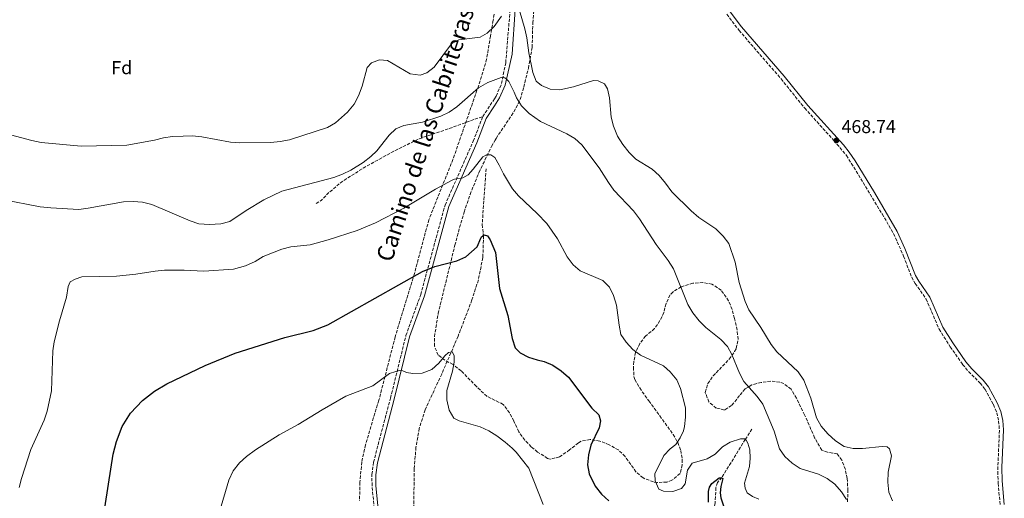
# Model space of a CAD drawing. Units: metres. Extents: x 604420 to 607887, y 4703768 to 4706133.
# Drawn here: x 605576 to 606105, y 4705066 to 4705323 of the extents above; entities that cross this region are included whole.
import ezdxf
from ezdxf.enums import TextEntityAlignment as Align

# ---------------------------------------------------------------- set-up
doc = ezdxf.new("R2010")
doc.units = ezdxf.units.M
doc.header["$MEASUREMENT"] = 0
doc.linetypes.add('DGN Style 3', pattern=[2.435891, 1.739922, -0.695969])
for name, color, linetype, lineweight in [('Barranco lineal', 142, 'DGN Style 3', 13), ('Camino', 7, 'DGN Style 3', 0), ('Cota de punto acotado terreno', 7, 'Continuous', 0), ('Curva de nivel directora', 30, 'Continuous', 30), ('Curva de nivel intermedia', 30, 'Continuous', 0), ('Etiqueta de zona arbolada', 92, 'Continuous', 0), ('Margen derecho', 7, 'Continuous', 0), ('Punto acotado terreno (símbolo)', 7, 'Continuous', 0), ('Senda', 7, 'DGN Style 3', 0), ('Zona arbolada', 92, 'DGN Style 3', 0)]:
    doc.layers.add(name, color=color, linetype=linetype, lineweight=lineweight)
doc.styles.add('Style-Arial', font='arial.ttf')

# ---------------------------------------------------------------- blocks, each defined once
blk = doc.blocks.new('5PATER')
at = {"layer": 'Punto acotado terreno (símbolo)', "linetype": 'Continuous', "lineweight": 0}
h = blk.add_hatch(color=51, dxfattribs=at)
edge = h.paths.add_edge_path()
edge.add_ellipse((0, 0), major_axis=(-0.11, -0.111), ratio=0.999422, start_angle=0, end_angle=360)

msp = doc.modelspace()

# ---------------------------------------------------------------- linework, layer by layer
at = {"layer": 'Barranco lineal', "color": 142, "linetype": 'DGN Style 3', "lineweight": 13}
for points in [[(605826.91, 4705243.22, 453.74), (605826.56, 4705238.04, 453.74), (605824.86, 4705213.17, 450.38), (605825.55, 4705207.2, 449.7), (605825.21, 4705195.46, 449.03), (605822.8, 4705183.46, 448.35), (605819.33, 4705172.69, 448.13), (605811.9, 4705153.23, 445.66), (605803.1, 4705132.93, 443.64), (605794.16, 4705113.66, 442.52), (605791.02, 4705103.71, 441.84), (605789.27, 4705093.56, 441.17), (605788.35, 4705082.04, 441.17), (605788.05, 4705059.06, 440), (605787.89, 4705046.72, 439.37), (605788.54, 4705007.98, 436.9), (605786.85, 4704937.31, 434.98)], [(605969.79, 4705103.33, 456.61), (605966.2, 4705097.8, 455), (605953.66, 4705077.38, 450), (605951.24, 4705074.65, 449.73), (605950.47, 4705071.96, 449.6), (605949.95, 4705063.65, 449.06), (605949.13, 4705056.56, 448.93), (605946.81, 4705052.74, 448.66), (605930.98, 4705046.7, 445), (605920.21, 4705042.85, 443.93), (605910.69, 4705038.61, 443.12), (605901.11, 4705033.48, 441.92), (605887.15, 4705020.85, 440), (605875.53, 4705011.35, 439.73), (605865.41, 4704999, 439.86), (605858.16, 4704987.68, 439.06), (605843.69, 4704970.21, 438.48)]]:
    msp.add_polyline3d(points, dxfattribs=at)
at = {"layer": 'Camino', "color": 7, "linetype": 'DGN Style 3', "lineweight": 0}
for points in [[(605825.18, 4705271.25, 457.72), (605831.39, 4705280.78, 458.74), (605832.35, 4705282.25, 458.9), (605835.26, 4705288.92, 459.63), (605837.48, 4705300.22, 461.1), (605839.89, 4705329.12, 464.36)], [(605956.29, 4705326.27, 468.88), (605962.87, 4705317.5, 468.76), (605985.45, 4705291.49, 468.71), (605998.13, 4705275.74, 468.81), (606013.88, 4705258.31, 468.74), (606020.66, 4705250.29, 468.54), (606039.74, 4705218.96, 468.72), (606045.89, 4705208.39, 468.5), (606051.24, 4705196.19, 468.41), (606055.62, 4705184.92, 468.27), (606057.51, 4705181.53, 468.21), (606063.4, 4705173.17, 468.14), (606070.38, 4705157.04, 468.07), (606076.33, 4705147.51, 467.94), (606083, 4705138.08, 467.8), (606086.18, 4705134.22, 467.74), (606092.4, 4705128.07, 467.6), (606095.04, 4705124.73, 467.67), (606099.55, 4705116.53, 467.6), (606101.33, 4705112.16, 467.6), (606102.34, 4705107.65, 467.67), (606102.75, 4705102.66, 467.67), (606101.85, 4705080.48, 467.62), (606102.11, 4705074.26, 467.54), (606103.14, 4705062.51, 467.4)], [(605769.24, 4705036.35, 438.83), (605765.65, 4705072.86, 440.66), (605765.63, 4705078.97, 440.88), (605766.45, 4705085.53, 441.26), (605775.6, 4705119.99, 443.62), (605783.86, 4705153.59, 447.06), (605791.82, 4705175.61, 448.74), (605804.88, 4705223.71, 454.06), (605820.03, 4705258, 456.48), (605825.18, 4705271.25, 457.72)]]:
    msp.add_polyline3d(points, dxfattribs=at)
at = {"layer": 'Curva de nivel directora', "color": 30, "linetype": 'Continuous', "lineweight": 30, "elevation": 450, "flags": 128}
for points in [[(605822.2, 4705201.3), (605824.07, 4705205.9), (605824.51, 4705206.6), (605825.98, 4705207.78), (605827.72, 4705207.13), (605829.21, 4705205.06), (605831.95, 4705198.14), (605834.11, 4705178.83), (605838.56, 4705164.45), (605840.87, 4705152.07), (605842.55, 4705146.96), (605845.21, 4705144.33), (605849.65, 4705142.04), (605854.46, 4705140.46), (605858.13, 4705139.65), (605862.73, 4705137.68), (605867.36, 4705134.62), (605871.27, 4705131.26), (605883.81, 4705114.63), (605887.59, 4705111.07), (605888.48, 4705107.86), (605887.73, 4705104.07), (605883.25, 4705094.72), (605882.05, 4705089.48), (605881.47, 4705084.18), (605882.38, 4705079.3), (605885.47, 4705072.7), (605888.89, 4705068.37), (605892.87, 4705064.78)], [(605621.12, 4705055.25), (605626.53, 4705089.84), (605628.3, 4705096.74), (605631.36, 4705104.73), (605635.83, 4705111.88), (605642.36, 4705118.63), (605648.81, 4705123.71), (605655.32, 4705127.63), (605675.99, 4705137.43), (605692.16, 4705144.12), (605718.83, 4705152.5), (605734.06, 4705156.28), (605741.93, 4705159.42), (605792.83, 4705187.93), (605799.36, 4705190.75), (605811.16, 4705193.67), (605816.03, 4705195.96), (605822.2, 4705201.3)], [(605946.5, 4705064.08), (605946.53, 4705069.89), (605946.9, 4705072.17), (605948.24, 4705074.05), (605952.21, 4705077.08), (605953.46, 4705077.17), (605954.08, 4705076.77), (605953.07, 4705072.43), (605952.8, 4705069.06), (605953.05, 4705066.46), (605955.32, 4705059.5)]]:
    msp.add_lwpolyline(points, dxfattribs=at)
at = {"layer": 'Curva de nivel intermedia', "color": 30, "linetype": 'Continuous', "lineweight": 0, "flags": 128}
for points, elevation in [([(605835.16, 4705325.09), (605831.21, 4705319.54), (605827.59, 4705316.1), (605823.72, 4705313.96), (605812.37, 4705312.51), (605808.37, 4705310.37), (605799.02, 4705297.84), (605795.04, 4705294.82), (605791.5, 4705293.45), (605786.2, 4705294.24), (605774, 4705301.4), (605769.67, 4705301.79), (605765.39, 4705300.06), (605762.97, 4705297.55), (605760.29, 4705287.49), (605758.45, 4705282.29), (605756.09, 4705277.88), (605752.44, 4705273.59), (605746.03, 4705267.94), (605741.74, 4705265.39), (605721.24, 4705258.65), (605716.31, 4705257.76), (605711.33, 4705257.39), (605694.65, 4705257.14), (605689.62, 4705257.52), (605674.14, 4705260.33)], 465), ([(606045.28, 4705064.87), (606043.29, 4705069.46), (606042.84, 4705074.74), (606042.94, 4705080.23), (606044.82, 4705088.98), (606043.65, 4705092.66), (606042.4, 4705093.74), (606039.78, 4705094.03), (606029.23, 4705092.9), (606024.23, 4705092.83), (606019.33, 4705093.9), (606014.74, 4705096.96), (606010.65, 4705100.7), (606006.95, 4705104.93), (606004.55, 4705109.32), (606001.5, 4705119.89), (605997.7, 4705129.67), (605994.7, 4705134.08), (605983.19, 4705144.79), (605980.16, 4705148.77), (605974.55, 4705158), (605968.13, 4705167.36), (605966.18, 4705171.97), (605962.89, 4705182.06), (605960.71, 4705192.98), (605957.35, 4705203.06), (605954.36, 4705207.07), (605950.38, 4705210.91), (605941.27, 4705216.97), (605937.08, 4705220.59), (605926.71, 4705230.89), (605923.4, 4705235.49), (605919.92, 4705239.64), (605916.18, 4705242.96), (605907.36, 4705248.41), (605903.85, 4705251.98), (605900.34, 4705256.24), (605897.58, 4705260.64), (605895.39, 4705266.09), (605894.15, 4705270.94), (605893.31, 4705281.26), (605892.2, 4705286.13), (605890.56, 4705288.91), (605887.24, 4705290.49), (605884.63, 4705290.65), (605873.97, 4705287.25), (605866.62, 4705285.57), (605861.39, 4705286.02), (605856.78, 4705287.97), (605853.93, 4705290.22), (605852.12, 4705294.88), (605849.87, 4705305.52), (605848.9, 4705313.48), (605847.84, 4705318.36), (605844.93, 4705328.27)], 465), ([(605567.13, 4705226.77), (605587.29, 4705222.78), (605592.99, 4705222.14), (605608.08, 4705221.27), (605613.18, 4705221.95), (605632.13, 4705225.51), (605637.27, 4705225.68), (605642.25, 4705225.23), (605647.4, 4705223.94), (605667.91, 4705215.25), (605672.62, 4705213.58), (605678.36, 4705213.26), (605684.33, 4705213.59), (605689.18, 4705214.78), (605698.06, 4705220.77), (605707.58, 4705226.45), (605717.14, 4705231.19), (605745.11, 4705238.57), (605749.79, 4705240.31), (605754.29, 4705242.51), (605760.85, 4705246.54), (605764.99, 4705249.8), (605768.27, 4705252.87), (605774.83, 4705261.16), (605778.46, 4705264.73), (605782.68, 4705266.46), (605792.78, 4705268.3), (605802.59, 4705271.37), (605807.05, 4705273.64), (605811.27, 4705276.38), (605822.93, 4705286.75), (605827.8, 4705289.62), (605834.99, 4705292.31), (605835.88, 4705292.47), (605836.98, 4705292.08), (605837.96, 4705291.41), (605839.15, 4705290.06), (605842.08, 4705284.36), (605843.24, 4705281.22), (605845.9, 4705277), (605850.07, 4705272.9), (605856.18, 4705268.65), (605870.25, 4705262), (605874.58, 4705259.5), (605878.46, 4705256.12), (605887.71, 4705243.77), (605892.73, 4705235.75), (605895.67, 4705231.71), (605906.07, 4705220.65), (605909.43, 4705216.24), (605918.25, 4705202.53), (605924.85, 4705193.97), (605927.62, 4705189.5), (605935.4, 4705170.32), (605938.04, 4705165.76), (605941.42, 4705161.43), (605945.01, 4705157.95)], 460), ([(605674.14, 4705260.33), (605669.17, 4705260.88), (605664.1, 4705260.78), (605658.5, 4705260.52), (605653.56, 4705259.75), (605648.72, 4705258.49), (605633.83, 4705255.86), (605609.44, 4705255.25), (605587.82, 4705257.38), (605582.92, 4705258.36), (605571.34, 4705261.49)], 465), ([(605576.06, 4705071.91), (605577.29, 4705076.75), (605582.26, 4705092.4), (605589.54, 4705108.16), (605591.11, 4705112.89), (605593.48, 4705123.87), (605594.15, 4705145.32), (605594.83, 4705150.28), (605597.73, 4705161.58), (605601.53, 4705174.2), (605602.31, 4705179.91), (605603.49, 4705182.53), (605606.07, 4705183.95), (605609.75, 4705185.06), (605628.38, 4705185.56), (605638.76, 4705186.58), (605649.06, 4705188.22), (605654.15, 4705188.66), (605664.65, 4705188.76), (605675.29, 4705188.13), (605691.24, 4705189.2), (605697.64, 4705191.11), (605702.81, 4705193.4), (605707.21, 4705196.02), (605717.21, 4705199.92), (605722.05, 4705201.18), (605732.36, 4705202.26), (605742.1, 4705204.96), (605757.68, 4705209.98), (605767.59, 4705214.23), (605782.67, 4705222.05), (605799.8, 4705232.23), (605808.67, 4705237), (605810.01, 4705237.65), (605814.38, 4705238.35), (605817.3, 4705239.85), (605820.05, 4705242.92), (605825.13, 4705249.53), (605827.23, 4705250.67), (605829.42, 4705250.72), (605831.58, 4705249.25), (605834.06, 4705245.05), (605836.27, 4705240.43)], 455), ([(605836.27, 4705240.43), (605841.17, 4705232.43), (605844.33, 4705228.57), (605854.47, 4705219.18), (605859.51, 4705213.85), (605865.23, 4705205.58), (605870.51, 4705195.96), (605873.75, 4705191.63), (605877.56, 4705188.39), (605889.63, 4705183.09), (605893.18, 4705179.56), (605895.47, 4705175.07), (605897.08, 4705169.84), (605898.41, 4705159.11), (605899.41, 4705154.21), (605902.23, 4705150.06), (605905.88, 4705146.08), (605909.87, 4705143.06), (605922.18, 4705137.41), (605925.86, 4705134.03), (605929.4, 4705129.73), (605931.41, 4705125.15), (605934.16, 4705114.8), (605934.13, 4705109.8), (605933.57, 4705104.76), (605933.03, 4705102.42), (605931.25, 4705098.61), (605928.85, 4705095), (605925.88, 4705092.67), (605922.41, 4705089.07), (605917.7, 4705079.34), (605917.78, 4705075.56), (605919.72, 4705071.07), (605922.28, 4705070.03), (605927.22, 4705069.85), (605931.99, 4705071.33), (605933.87, 4705073.89), (605935.16, 4705081.33), (605937.7, 4705085.02), (605945.75, 4705087.3), (605950.09, 4705089.79), (605953.92, 4705093.85), (605958.13, 4705096.33), (605963.65, 4705098.16), (605965.71, 4705098.13), (605966.62, 4705097.46), (605967.54, 4705095.77), (605968.64, 4705092.15), (605968.8, 4705087.69), (605968.41, 4705083.29), (605965.71, 4705074.25), (605966.1, 4705071.51), (605967.25, 4705069.06), (605970.1, 4705067.06), (605973.42, 4705065.62)], 455), ([(605945.01, 4705157.95), (605953.15, 4705151.44), (605956.58, 4705147.73), (605959.06, 4705143.39), (605963.11, 4705133.38), (605965.48, 4705128.98), (605972.56, 4705120.8), (605975.56, 4705116.8), (605981.77, 4705102.15), (605984.57, 4705092.77), (605987.41, 4705088.65), (605991.44, 4705085.07), (605995.7, 4705082.1), (606005.57, 4705079.05), (606010.28, 4705076.74), (606014.32, 4705073.73), (606017.9, 4705069.69), (606020.52, 4705065.43)], 460), ([(605683.79, 4705058.82), (605688.8, 4705075.85), (605690.97, 4705080.9), (605694.51, 4705085.28), (605698.25, 4705088.6), (605703.08, 4705092.24), (605715.81, 4705100.18), (605726.05, 4705105.85), (605738.81, 4705113.74), (605751.66, 4705121.03), (605766.03, 4705126.6), (605775.07, 4705133.21), (605778.48, 4705134.32), (605780.18, 4705134.77), (605782.18, 4705134.6), (605784.11, 4705133.68), (605787.62, 4705133.2), (605792.61, 4705133.36), (605797.79, 4705135.35), (605801.58, 4705138.73), (605804.8, 4705142.65), (605806.8, 4705144.5), (605808.65, 4705144.81), (605809.72, 4705142.84), (605809.72, 4705139.34), (605808.81, 4705134.43), (605805.84, 4705124.05), (605805.9, 4705119.05), (605807.07, 4705113.52), (605809.55, 4705109.18), (605812.53, 4705107.73), (605823.77, 4705104.46), (605828.4, 4705102.36), (605832.66, 4705099.74), (605837.21, 4705096.35), (605840.99, 4705093.07), (605843.09, 4705090.85), (605849.84, 4705082.28), (605857.64, 4705062.81)], 445)]:
    msp.add_lwpolyline(points, dxfattribs=dict(at, elevation=elevation))
at = {"layer": 'Margen derecho', "color": 7, "linetype": 'Continuous', "lineweight": 0}
for points in [[(605771.32, 4705036.67, 438.83), (605767.75, 4705072.97, 440.66), (605767.73, 4705078.84, 440.88), (605768.52, 4705085.13, 441.26), (605777.64, 4705119.47, 443.62), (605785.87, 4705152.98, 447.06), (605793.82, 4705174.97, 448.74), (605806.86, 4705223.01, 454.06), (605821.97, 4705257.2, 456.48), (605827.05, 4705270.28, 457.72), (605831.45, 4705277.03, 458.44), (605834.2, 4705281.25, 458.9), (605837.19, 4705288.08, 459.63), (605840.95, 4705304.74, 461.71), (605842.62, 4705328.81, 464.36)], [(605958.16, 4705327.55, 468.88), (605964.13, 4705319.52, 468.76), (605987.19, 4705292.95, 468.71), (605999.85, 4705277.21, 468.81), (606018.93, 4705256.08, 468.65), (606022.08, 4705252.2, 468.55), (606025.3, 4705247.46, 468.52), (606035.69, 4705230.38, 468.71), (606047.91, 4705209.42, 468.5), (606052.01, 4705200.29, 468.43), (606057.67, 4705185.88, 468.27), (606059.42, 4705182.73, 468.21), (606065.39, 4705174.28, 468.14), (606072.39, 4705158.1, 468.07), (606077.66, 4705149.6, 467.95), (606084.8, 4705139.45, 467.8), (606087.86, 4705135.75, 467.74), (606094.09, 4705129.58, 467.6), (606096.93, 4705125.98, 467.67), (606101.6, 4705117.51, 467.6), (606103.49, 4705112.84, 467.6), (606104.59, 4705107.99, 467.67), (606105.02, 4705103.01, 467.67), (606104.1, 4705082.73, 467.63), (606104.3, 4705075.48, 467.55), (606105.39, 4705062.74, 467.4)]]:
    msp.add_polyline3d(points, dxfattribs=at)
at = {"layer": 'Senda', "color": 7, "linetype": 'DGN Style 3', "lineweight": 0, "extrusion": (0.00237, 0.001451, 0.999996), "elevation": 8723.39241, "flags": 128}
msp.add_lwpolyline([(605732.87255, 4705216.83463), (605735.80257, 4705218.64463), (605739.70261, 4705222.68465), (605746.68263, 4705228.53464), (605758.95269, 4705236.33465), (605774.70277, 4705244.97466), (605787.95283, 4705251.52467), (605803.8529, 4705256.95468), (605815.70294, 4705261.27468), (605822.39297, 4705263.54468)], dxfattribs=at)
at = {"layer": 'Zona arbolada', "color": 92, "linetype": 'DGN Style 3', "lineweight": 0}
for points in [[(606021.15, 4705064.29, 468.98), (606021.34, 4705070.28, 469.08), (606021, 4705076.81, 468.66), (606019.98, 4705081.67, 468.68), (606018.13, 4705086.64, 469.06), (606015.59, 4705090.08, 469.86), (606010.46, 4705090.86, 470.1), (606007.32, 4705091.98, 470.27), (606003.48, 4705098.7, 470.67), (605998.09, 4705110.94, 470.67), (605993.76, 4705119.87, 470.67), (605990.82, 4705124.8, 470.67), (605986.9, 4705127.87, 469.93), (605984.77, 4705128.59, 469.46), (605979.87, 4705129.11, 468.45), (605974.69, 4705128.39, 467.45), (605969.79, 4705127.12, 467.58), (605966.11, 4705124.92, 467.85), (605963.09, 4705121.37, 467.45), (605958.88, 4705115.93, 467.45), (605955.01, 4705113.59, 467.45), (605950.6, 4705114.61, 468.1), (605946.69, 4705117.95, 468.66), (605944.67, 4705123.04, 468.66), (605946.08, 4705127.82, 468.66), (605948.97, 4705131.88, 468.66), (605957.53, 4705140.91, 468.74), (605960.47, 4705144.94, 468.96), (605961.35, 4705146.65, 469.06), (605962.37, 4705151.57, 469.73), (605961.82, 4705156.57, 470.54), (605960.45, 4705162.84, 470.79), (605959.08, 4705167.61, 470.67), (605957.24, 4705172.24, 470.3), (605953.32, 4705177.99, 470.27), (605948.32, 4705181.19, 469.86), (605943.44, 4705182.09, 469.13), (605938.02, 4705181.7, 468.39), (605931.76, 4705179.78, 468.15), (605927.48, 4705177.16, 468.26), (605925.78, 4705175.39, 468.26), (605923.62, 4705170.79, 468.13), (605922.38, 4705165.95, 467.96), (605921.49, 4705163.77, 467.85), (605919.02, 4705159.45, 467.31), (605917.5, 4705157.31, 467.05), (605912.63, 4705153.3, 467.05), (605909.58, 4705149.36, 466.48), (605907.25, 4705144.55, 465.84), (605906.31, 4705139.62, 465.28), (605906.17, 4705136.5, 465.04), (605906.35, 4705131.57, 465.63), (605906.92, 4705129.93, 465.84), (605909.49, 4705125.43, 466.24), (605914.35, 4705118.54, 466.65), (605920.24, 4705110.48, 466.5), (605927.48, 4705100.48, 465.84), (605929.9, 4705096.13, 465.43), (605931.56, 4705091.92, 465.04), (605932.36, 4705086.96, 464.82), (605932.33, 4705084.11, 464.64), (605931.18, 4705079.49, 463.18), (605926.83, 4705075.81, 462.11), (605924.07, 4705074.88, 461.82), (605919.05, 4705074.61, 461.74), (605916.87, 4705074.95, 461.82), (605911.26, 4705077.1, 462.23), (605907.49, 4705080.33, 462.48), (605901.59, 4705088.61, 462.73), (605898.04, 4705092.11, 462.64), (605893.16, 4705094.92, 462.14), (605888, 4705096.91, 461.27), (605882.8, 4705097.72, 460.32), (605878.05, 4705096.83, 459.58), (605876.51, 4705095.97, 459.41), (605871.85, 4705092.17, 459.01), (605866.36, 4705088.36, 458.61), (605861.44, 4705087.21, 457.64), (605860, 4705087.61, 457.4), (605854.58, 4705091.01, 457), (605851.23, 4705093.82, 457), (605847.76, 4705097.45, 456.81), (605844.48, 4705101.92, 456.6), (605841.9, 4705107.64, 456.6), (605839.51, 4705112.02, 456.2), (605836.16, 4705116.58, 455.79), (605833.99, 4705117.66, 455.79), (605827.43, 4705120.94, 455.79), (605821.76, 4705126.18, 455.79), (605813.57, 4705134.66, 455.79), (605809.17, 4705138.07, 455.79), (605804.86, 4705140.29, 455.79), (605801.25, 4705143.06, 455.79), (605799.15, 4705147.95, 455.88), (605799.19, 4705152.96, 456.08), (605801.2, 4705165.42, 456.98), (605810.17, 4705202.12, 457), (605811.4, 4705206.88, 457.57), (605814.09, 4705216.3, 460.09), (605815.17, 4705219.93, 460.62), (605818.31, 4705229.4, 460.56), (605823.13, 4705241.2, 461.13), (605829.91, 4705255.22, 462.63), (605831.74, 4705258.51, 463.25), (605832.32, 4705259.54, 463.44), (605840.61, 4705271.77, 466.49), (605843.13, 4705275.95, 467.51), (605845.23, 4705280.37, 468.45), (605847.19, 4705287.06, 469.46), (605849.66, 4705297.2, 469.46), (605851.71, 4705308.36, 469.46), (605852.06, 4705321.54, 469.06), (605853.34, 4705338.27, 469.46)], [(605948.97, 4705131.88, 468.66), (605957.53, 4705140.91, 468.74), (605960.47, 4705144.94, 468.96), (605961.35, 4705146.65, 469.06), (605962.37, 4705151.57, 469.73), (605961.82, 4705156.57, 470.54), (605960.45, 4705162.84, 470.79), (605959.08, 4705167.61, 470.67), (605957.24, 4705172.24, 470.3), (605953.32, 4705177.99, 470.27), (605948.32, 4705181.19, 469.86), (605943.44, 4705182.09, 469.13), (605938.02, 4705181.7, 468.39), (605931.76, 4705179.78, 468.15), (605927.48, 4705177.16, 468.26), (605925.78, 4705175.39, 468.26), (605923.62, 4705170.79, 468.13), (605922.38, 4705165.95, 467.96), (605921.49, 4705163.77, 467.85), (605919.02, 4705159.45, 467.31), (605917.5, 4705157.31, 467.05), (605912.63, 4705153.3, 467.05), (605909.58, 4705149.36, 466.48), (605907.25, 4705144.55, 465.84), (605906.31, 4705139.62, 465.28), (605906.17, 4705136.5, 465.04), (605906.35, 4705131.57, 465.63), (605906.92, 4705129.93, 465.84), (605909.49, 4705125.43, 466.24), (605914.35, 4705118.54, 466.65), (605920.24, 4705110.48, 466.5), (605927.48, 4705100.48, 465.84), (605929.9, 4705096.13, 465.43), (605931.56, 4705091.92, 465.04), (605932.36, 4705086.96, 464.82), (605932.33, 4705084.11, 464.64), (605931.18, 4705079.49, 463.18), (605926.83, 4705075.81, 462.11), (605924.07, 4705074.88, 461.82), (605919.05, 4705074.61, 461.74), (605916.87, 4705074.95, 461.82), (605911.26, 4705077.1, 462.23), (605907.49, 4705080.33, 462.48), (605901.59, 4705088.61, 462.73), (605898.04, 4705092.11, 462.64), (605893.16, 4705094.92, 462.14), (605888, 4705096.91, 461.27), (605882.8, 4705097.72, 460.32), (605878.05, 4705096.83, 459.58), (605876.51, 4705095.97, 459.41), (605871.85, 4705092.17, 459.01), (605866.36, 4705088.36, 458.61), (605861.44, 4705087.21, 457.64), (605860, 4705087.61, 457.4), (605854.58, 4705091.01, 457), (605851.23, 4705093.82, 457), (605847.76, 4705097.45, 456.81), (605844.48, 4705101.92, 456.6), (605841.9, 4705107.64, 456.6), (605839.51, 4705112.02, 456.2), (605836.16, 4705116.58, 455.79), (605833.99, 4705117.66, 455.79), (605827.43, 4705120.94, 455.79), (605821.76, 4705126.18, 455.79), (605813.57, 4705134.66, 455.79), (605809.17, 4705138.07, 455.79), (605804.86, 4705140.29, 455.79), (605801.25, 4705143.06, 455.79), (605799.15, 4705147.95, 455.88), (605799.19, 4705152.96, 456.08), (605801.2, 4705165.42, 456.98), (605810.17, 4705202.12, 457), (605811.4, 4705206.88, 457.57), (605814.09, 4705216.3, 460.09), (605815.17, 4705219.93, 460.62), (605818.31, 4705229.4, 460.56), (605823.13, 4705241.2, 461.13), (605829.91, 4705255.22, 462.63), (605831.74, 4705258.51, 463.25), (605832.32, 4705259.54, 463.44), (605840.61, 4705271.77, 466.49), (605843.13, 4705275.95, 467.51), (605845.23, 4705280.37, 468.45), (605847.19, 4705287.06, 469.46), (605849.66, 4705297.2, 469.46), (605851.71, 4705308.36, 469.46), (605852.06, 4705321.54, 469.06), (605853.34, 4705338.27, 469.46)], [(605831.27, 4705326.19, 469.09), (605830.71, 4705322.96, 468.51), (605829.27, 4705314.49, 467.02), (605827.25, 4705302.16, 466.44), (605822.86, 4705287.65, 463.51), (605820.43, 4705280.67, 462.35), (605809.13, 4705248.22, 459.42), (605796.18, 4705215.79, 456.06), (605788.47, 4705186.86, 454.13), (605778.1, 4705152.87, 450.22), (605769.33, 4705118.8, 446.41), (605762.07, 4705094.87, 446.3), (605760.14, 4705085.63, 445.64), (605759.17, 4705074.76, 444.83), (605758.95, 4705064.79, 443.98)], [(605831.27, 4705326.19, 469.09), (605830.71, 4705322.96, 468.51), (605829.27, 4705314.49, 467.02), (605827.25, 4705302.16, 466.44), (605822.86, 4705287.65, 463.51), (605820.43, 4705280.67, 462.35), (605809.13, 4705248.22, 459.42), (605796.18, 4705215.79, 456.06), (605788.47, 4705186.86, 454.13), (605778.1, 4705152.87, 450.22), (605769.33, 4705118.8, 446.41), (605762.07, 4705094.87, 446.3), (605760.14, 4705085.63, 445.64), (605759.17, 4705074.76, 444.83), (605758.95, 4705064.79, 443.98)], [(606021.15, 4705064.29, 468.98), (606021.34, 4705070.28, 469.08), (606021, 4705076.81, 468.66), (606019.98, 4705081.67, 468.68), (606018.13, 4705086.64, 469.06), (606015.59, 4705090.08, 469.86), (606010.46, 4705090.86, 470.1), (606007.32, 4705091.98, 470.27), (606003.48, 4705098.7, 470.67), (605998.09, 4705110.94, 470.67), (605993.76, 4705119.87, 470.67), (605990.82, 4705124.8, 470.67), (605986.9, 4705127.87, 469.93), (605984.77, 4705128.59, 469.46), (605979.87, 4705129.11, 468.45), (605974.69, 4705128.39, 467.45), (605969.79, 4705127.12, 467.58), (605966.11, 4705124.92, 467.85), (605963.09, 4705121.37, 467.45), (605958.88, 4705115.93, 467.45), (605955.01, 4705113.59, 467.45), (605950.6, 4705114.61, 468.1), (605946.69, 4705117.95, 468.66), (605944.67, 4705123.04, 468.66), (605946.08, 4705127.82, 468.66), (605948.97, 4705131.88, 468.66)]]:
    msp.add_polyline3d(points, dxfattribs=at)

# ---------------------------------------------------------------- block references
at = {"layer": 'Punto acotado terreno (símbolo)', "color": 7, "linetype": 'Continuous', "lineweight": 0, "xscale": 10, "yscale": 10, "zscale": 10}
msp.add_blockref('5PATER', (606015.18, 4705258.4, 468.74), dxfattribs=at)

# ---------------------------------------------------------------- texts
at = {"color": 7, "linetype": 'Continuous', "lineweight": 0, "style": 'Style-Arial'}
msp.add_text('Camino de las Cabriteras', height=9, rotation=71.81215, dxfattribs=at).set_placement((605798.45028, 4705260.25105, 454.97), align=Align.CENTER)
at = {"layer": 'Cota de punto acotado terreno', "color": 7, "linetype": 'Continuous', "lineweight": 0, "style": 'Style-Arial'}
msp.add_text('468.74', height=7, dxfattribs=at).set_placement((606017.93, 4705262.35, 468.74))
at = {"layer": 'Etiqueta de zona arbolada', "color": 92, "linetype": 'Continuous', "lineweight": 0, "style": 'Style-Arial'}
msp.add_text('Fd', height=7, dxfattribs=at).set_placement((605631.18744, 4705297.51001, 465.99), align=Align.MIDDLE_CENTER)

doc.saveas('drawing.dxf')
